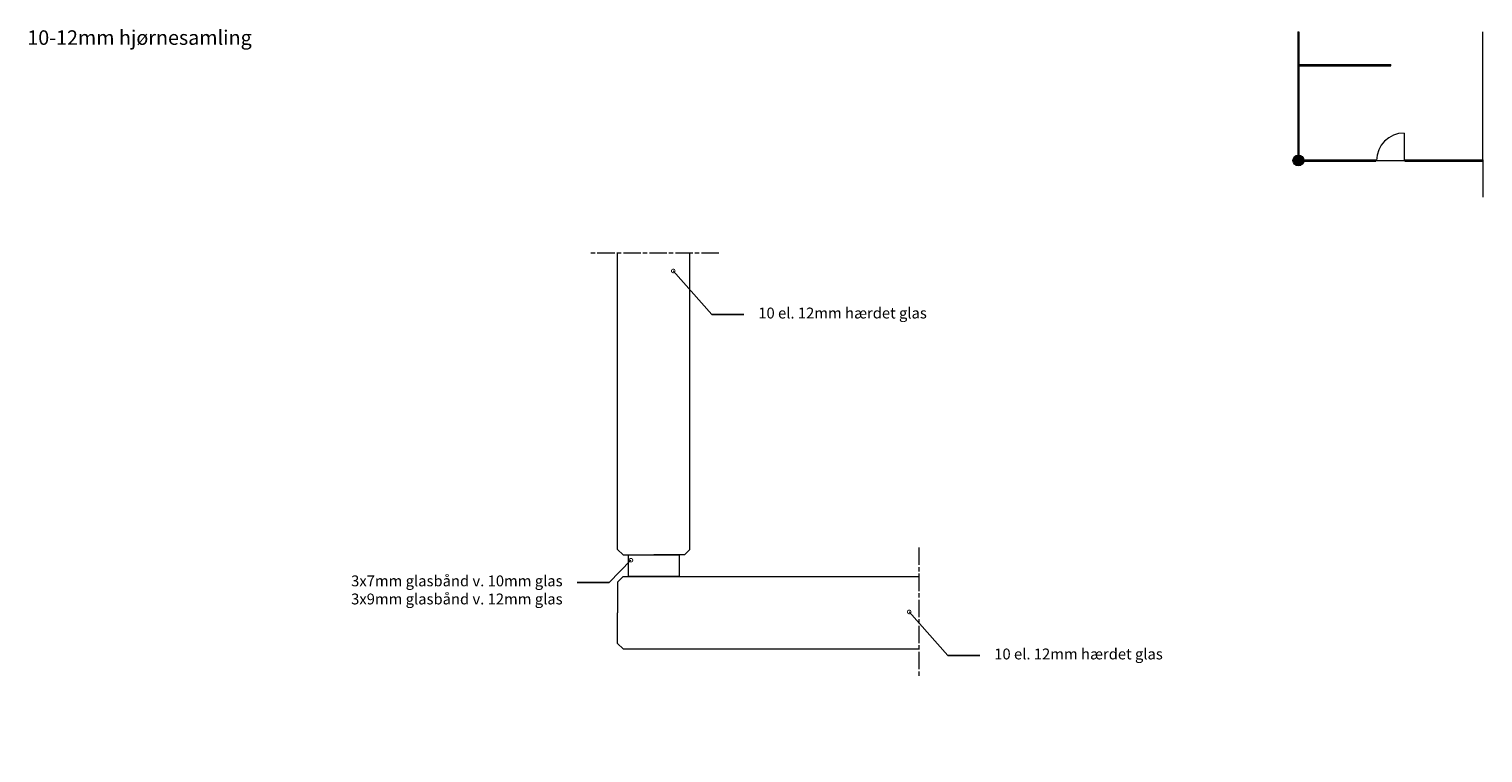
# Model space of a CAD drawing. Units: millimetres. Extents: x 3368 to 3569, y 3078 to 3178.
import ezdxf
from ezdxf import colors
from ezdxf.entities.mleader import LeaderData, LeaderLine
from ezdxf.math import Vec2, Vec3

# ---------------------------------------------------------------- set-up
doc = ezdxf.new("R2010")
doc.units = ezdxf.units.MM
doc.linetypes.add('ACAD_ISO08W100', pattern=[36, 24, -3, 6, -3])
doc.styles.add('GS1', font='arial.ttf', dxfattribs={"height": 40})
doc.styles.get("Standard").update_dxf_attribs({"font": 'arial.ttf'})

# ---------------------------------------------------------------- blocks, each defined once
blk = doc.blocks.new('_DotSmall')
at = {"color": 0, "linetype": 'ByBlock', "const_width": 0.5}
blk.add_lwpolyline([(-0.0625, 0, 1), (0.0625, 0, 1)], format="xyb", close=True, dxfattribs=at)

msp = doc.modelspace()

# ---------------------------------------------------------------- hatches: boundary and pattern name
at = {"lineweight": 5}
h = msp.add_hatch(color=1, dxfattribs=at)
h.dxf.hatch_style = 1
h.paths.add_polyline_path([(3544.39, 3160.05), (3542.9, 3160.05, 0.910055)])
h.paths.add_polyline_path([(3542.9, 3160.2, 0.026563), (3542.89, 3160.12, 0.023532), (3542.9, 3160.05), (3544.39, 3160.05, 0.023532), (3544.39, 3160.12, 0.026563), (3544.39, 3160.2)])
h.paths.add_polyline_path([(3544.39, 3160.2, 0.89904), (3542.9, 3160.2)])

# ---------------------------------------------------------------- linework, layer by layer
for p, q in [((3543.55, 3177.9), (3543.55, 3160.04)), ((3543.55, 3177.9), (3543.7, 3177.9)), ((3543.7, 3177.9), (3543.7, 3160.19)), ((3569.16, 3160.19), (3569.16, 3177.9)), ((3543.7, 3173.36), (3556.43, 3173.36)), ((3543.7, 3173.21), (3556.43, 3173.21)), ((3550.07, 3173.21), (3550.07, 3173.36)), ((3556.43, 3173.21), (3556.43, 3173.36)), ((3558.26, 3163.91), (3558.26, 3160.11)), ((3543.55, 3160.04), (3554.36, 3160.04)), ((3543.7, 3160.19), (3554.36, 3160.19)), ((3554.36, 3160.19), (3554.36, 3160.04)), ((3554.46, 3160.11), (3558.26, 3160.11)), ((3558.36, 3160.19), (3569.16, 3160.19)), ((3558.36, 3160.04), (3558.36, 3160.19)), ((3558.36, 3160.04), (3569.16, 3160.04)), ((3569.16, 3160.19), (3569.16, 3160.04)), ((3569.16, 3160.04), (3569.16, 3155.04))]:
    msp.add_line(p, q, dxfattribs=at)
at = {"color": 7, "linetype": 'ACAD_ISO08W100', "lineweight": 5, "ltscale": 0.1}
for p, q in [((3463.53, 3147.29), (3445.53, 3147.29)), ((3491.19, 3106.63), (3491.19, 3088.63))]:
    msp.add_line(p, q, dxfattribs=at)
at = {"color": 7, "lineweight": 5}
for p, q in [((3449.53, 3106.39), (3449.53, 3147.29)), ((3459.53, 3106.37), (3459.53, 3147.29)), ((3449.53, 3106.39), (3450.3, 3105.63)), ((3450.3, 3105.63), (3454.54, 3105.63)), ((3458.78, 3105.63), (3454.54, 3105.63)), ((3459.53, 3106.37), (3458.78, 3105.63)), ((3450.3, 3102.63), (3449.54, 3101.85)), ((3449.54, 3101.85), (3449.54, 3097.62)), ((3450.3, 3102.63), (3491.19, 3102.63)), ((3449.54, 3093.38), (3449.54, 3097.62)), ((3450.28, 3092.63), (3449.54, 3093.38)), ((3450.28, 3092.63), (3491.19, 3092.63))]:
    msp.add_line(p, q, dxfattribs=at)
at = {"lineweight": 5}
msp.add_lwpolyline([(3451.04, 3102.63), (3451.04, 3105.63), (3458.04, 3105.63), (3458.04, 3102.63)], close=True, dxfattribs=at)
at = {"color": 18, "lineweight": 5, "true_color": 0x000000}
msp.add_circle((3543.64, 3160.12), 0.75, dxfattribs=at)
at = {"lineweight": 5}
msp.add_arc((3558.26, 3160.11), 3.8, 90, 180, dxfattribs=at)

# ---------------------------------------------------------------- texts
at = {"color": 7, "lineweight": 5, "style": 'GS1'}
msp.add_text('10-12mm hjørnesamling ', height=2, dxfattribs=at).set_placement((3367.93, 3176.1))

# ---------------------------------------------------------------- leaders
at = {"color": 7, "lineweight": 5}
ml = msp.add_multileader_mtext('Standard', dxfattribs=at)
ml.set_content('10 el. 12mm hærdet glas', color=7)
ml.set_leader_properties()
ml.set_arrow_properties(name='DOTSMALL')
ml.build(insert=Vec2(0, 0))
ml.multileader.update_dxf_attribs({"arrow_head_size": 1})
ctx = ml.context
ctx.base_point, ctx.char_height, ctx.arrow_head_size, ctx.plane_origin = Vec3(3466.98, 3138.82), 1.5, 1, Vec3(3457.22, 3144.85)
notes = []
notes.append((ctx, [(0, (1, 1, 0), (3462.54, 3138.82), (1, 0), 4.43, [(0, [(3457.22, 3144.85)], 0, [])])]))
ctx.mtext.insert, ctx.mtext.width, ctx.mtext.flow_direction = Vec3(3468.98, 3139.79), 26.4547, 5
ml = msp.add_multileader_mtext('Standard', dxfattribs=at)
ml.set_content('3x7mm glasbånd v. 10mm glas \\P3x9mm glasbånd v. 12mm glas ', color=7)
ml.set_leader_properties()
ml.set_arrow_properties(name='DOTSMALL')
ml.build(insert=Vec2(0, 0))
ml.multileader.update_dxf_attribs({"arrow_head_size": 1})
ctx = ml.context
ctx.base_point, ctx.char_height, ctx.arrow_head_size, ctx.plane_origin = Vec3(3411.1, 3101.81), 1.5, 1, Vec3(3451.66, 3108.21)
ctx.text_align_type = 2
notes.append((ctx, [(0, (1, 1, 0), (3448.36, 3101.81), (-1, 0), 4.43, [(0, [(3451.38, 3104.89)], 0, [])])]))
ctx.mtext.insert, ctx.mtext.alignment, ctx.mtext.flow_direction = Vec3(3441.93, 3102.78), 3, 5
ml = msp.add_multileader_mtext('Standard', dxfattribs=at)
ml.set_content('10 el. 12mm hærdet glas', color=7)
ml.set_leader_properties()
ml.set_arrow_properties(name='DOTSMALL')
ml.build(insert=Vec2(0, 0))
ml.multileader.update_dxf_attribs({"arrow_head_size": 1})
ctx = ml.context
ctx.base_point, ctx.char_height, ctx.arrow_head_size, ctx.plane_origin = Vec3(3499.6, 3091.71), 1.5, 1, Vec3(3489.84, 3097.74)
notes.append((ctx, [(0, (1, 1, 0), (3495.17, 3091.71), (1, 0), 4.43, [(0, [(3489.84, 3097.74)], 0, [])])]))
ctx.mtext.insert, ctx.mtext.width, ctx.mtext.flow_direction = Vec3(3501.6, 3092.68), 26.4547, 5
for ctx, leaders in notes:
    for number, flags, end, landing, length, lines in leaders:
        leader = LeaderData()
        leader.index, (leader.has_last_leader_line, leader.has_dogleg_vector, leader.attachment_direction) = number, flags
        leader.last_leader_point, leader.dogleg_vector, leader.dogleg_length = Vec3(end), Vec3(landing), length
        for number, points, colour, breaks in lines:
            line = LeaderLine()
            line.index, line.vertices, line.color, line.breaks = number, Vec3.list(points), colors.encode_raw_color(colour), breaks
            leader.lines.append(line)
        ctx.leaders.append(leader)

doc.saveas('drawing.dxf')
